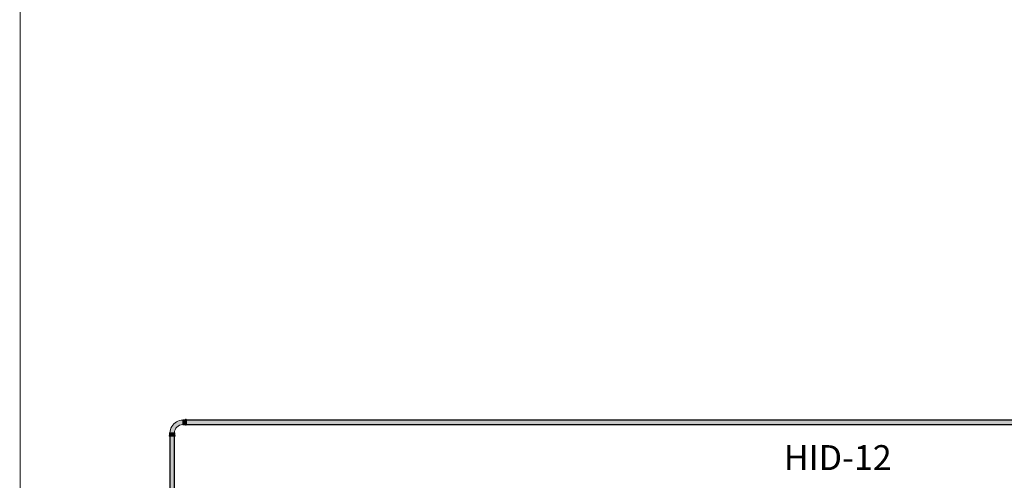
# Model space of a CAD drawing. Units: millimetres. Extents: x 0 to 530, y -71 to 25.
# Drawn here: x 456 to 467, y -15 to -10 of the extents above; entities that cross this region are included whole.
import ezdxf

# ---------------------------------------------------------------- set-up
doc = ezdxf.new("R2010")
doc.units = ezdxf.units.MM
doc.header["$MEASUREMENT"] = 0
doc.linetypes.add('NULL', pattern=[0])
for name, color, linetype, lineweight in [('AF-Condutos Reúso', 200, 'Continuous', 25), ('AF-Conexões Reúso', 216, 'Continuous', 18), ('IFC-Laje-Contorno', 134, 'Continuous', 5), ('Textos', 7, 'Continuous', 9)]:
    doc.layers.add(name, color=color, linetype=linetype, lineweight=lineweight)
doc.styles.add('Arial', font='txt')

msp = doc.modelspace()

# ---------------------------------------------------------------- hatches: boundary and pattern name
at = {"layer": 'AF-Condutos Reúso', "linetype": 'Continuous'}
for points in [[(458.1166, -14.4113), (458.1166, -14.4123), (482.8194, -14.4123), (482.8194, -14.4113), (482.8194, -14.4061), (482.8194, -14.3976), (482.8194, -14.3875), (482.8194, -14.3773), (482.8194, -14.3689), (482.8194, -14.3637), (482.8194, -14.3626), (458.1166, -14.3626), (458.1166, -14.3637), (458.1166, -14.3689), (458.1166, -14.3773), (458.1166, -14.3875), (458.1166, -14.3976), (458.1166, -14.4061)], [(457.9834, -32.8231), (457.9856, -32.8231), (457.9856, -14.5435), (457.9834, -14.5435), (457.9773, -14.5435), (457.9683, -14.5435), (457.958, -14.5435), (457.9481, -14.5435), (457.9404, -14.5435), (457.9361, -14.5435), (457.9361, -32.8231), (457.9404, -32.8231), (457.9481, -32.8231), (457.958, -32.8231), (457.9683, -32.8231), (457.9773, -32.8231)]]:
    msp.add_hatch(color=201, dxfattribs=at).paths.add_polyline_path(points)
at = {"layer": 'AF-Conexões Reúso', "linetype": 'Continuous'}
for points in [[(458.1166, -14.3546), (458.1166, -14.3535), (458.1098, -14.3535), (458.1098, -14.3546), (458.1098, -14.358), (458.1155, -14.3626), (458.1166, -14.3634), (458.1166, -14.3626), (458.1166, -14.358)], [(457.9612, -14.4287), (457.963, -14.431), (457.9677, -14.4326), (457.9683, -14.4422), (457.9694, -14.4572), (457.9741, -14.4704), (457.9844, -14.4715), (457.9882, -14.4753), (457.9971, -14.4612), (457.9932, -14.4582), (457.9846, -14.4592), (457.9786, -14.4555), (457.9846, -14.4592), (457.9932, -14.4582), (457.9971, -14.4612), (458.0063, -14.4487), (458.0076, -14.447), (458.0074, -14.4468), (458.0049, -14.4442), (457.9971, -14.4406), (457.9822, -14.4415), (457.9971, -14.4406), (458.0049, -14.4442), (458.0075, -14.4469), (458.0076, -14.447), (458.008, -14.4465), (458.0182, -14.4339), (458.0137, -14.4303), (457.9985, -14.4295), (457.99, -14.4274), (457.977, -14.4281), (457.99, -14.4274), (457.9985, -14.4295), (458.0137, -14.4303), (458.0182, -14.4339), (458.0076, -14.447), (457.9971, -14.4612), (457.9915, -14.4743), (457.9937, -14.4715), (458.0026, -14.4554), (458.0143, -14.4412), (458.0285, -14.4295), (458.0446, -14.4206), (458.034, -14.4238), (458.0446, -14.4206), (458.0621, -14.4149), (458.0804, -14.4125), (458.0616, -14.4137), (458.0471, -14.4172), (458.0295, -14.4194), (458.017, -14.4178), (458.0028, -14.4174), (457.9916, -14.4164), (457.9755, -14.419), (457.9916, -14.4164), (458.0028, -14.4174), (458.017, -14.4178), (458.0295, -14.4194), (458.0471, -14.4172), (458.0548, -14.4117), (458.0477, -14.4168), (458.0471, -14.4172), (458.0502, -14.4164), (458.0616, -14.4137), (458.0804, -14.4125), (458.0804, -14.411), (458.0691, -14.4095), (458.0804, -14.411), (458.0804, -14.4067), (458.0623, -14.4041), (458.043, -14.409), (458.0307, -14.408), (458.043, -14.409), (458.0623, -14.4041), (458.0804, -14.4067), (458.0804, -14.4), (458.0638, -14.396), (458.0431, -14.3992), (458.0216, -14.4043), (458.0431, -14.3992), (458.0638, -14.396), (458.0804, -14.4), (458.0804, -14.3919), (458.0623, -14.3874), (458.042, -14.389), (458.0225, -14.395), (458.0059, -14.4028), (458.0225, -14.395), (458.042, -14.389), (458.0623, -14.3874), (458.0804, -14.3919), (458.0804, -14.3832), (458.0554, -14.3796), (458.0294, -14.3854), (458.013, -14.3922), (457.9911, -14.4042), (457.9735, -14.4141), (457.9911, -14.4042), (458.013, -14.3922), (458.0294, -14.3854), (458.0554, -14.3796), (458.0804, -14.3832), (458.0804, -14.375), (458.0804, -14.3684), (458.0627, -14.3717), (458.042, -14.3775), (458.0627, -14.3717), (458.0804, -14.3684), (458.0804, -14.364), (458.0595, -14.3669), (458.0391, -14.373), (458.0185, -14.3838), (458.0391, -14.373), (458.0595, -14.3669), (458.0361, -14.3711), (458.0191, -14.3788), (458.0033, -14.3892), (457.9869, -14.4001), (458.0033, -14.3892), (458.0191, -14.3788), (458.0361, -14.3711), (458.0595, -14.3669), (458.0804, -14.364), (458.0804, -14.3625), (458.0616, -14.3641), (458.0432, -14.3681), (458.0255, -14.3744), (458.0087, -14.3829), (457.9931, -14.3934), (457.979, -14.4059), (457.9666, -14.42), (457.956, -14.4356), (457.9475, -14.4524), (457.9413, -14.4701), (457.9372, -14.4885), (457.9356, -14.5073), (457.9371, -14.5073), (457.94, -14.4863), (457.9442, -14.4631), (457.94, -14.4863), (457.9371, -14.5073), (457.9415, -14.5073), (457.9481, -14.5073), (457.9454, -14.4836), (457.9462, -14.4661), (457.9521, -14.4462), (457.9462, -14.4661), (457.9454, -14.4836), (457.9481, -14.5073), (457.9563, -14.5073), (457.9522, -14.4872), (457.952, -14.47), (457.9522, -14.4872), (457.9563, -14.5073), (457.965, -14.5073), (457.9603, -14.494), (457.965, -14.5073), (457.9731, -14.5073), (457.9692, -14.4895), (457.9618, -14.4777), (457.9692, -14.4895), (457.9731, -14.5073), (457.9798, -14.5073), (457.9779, -14.4836), (457.9798, -14.5073), (457.9841, -14.5073), (457.9831, -14.4918), (457.9841, -14.5073), (457.9856, -14.5073), (457.988, -14.489), (457.9937, -14.4715), (457.9915, -14.4743), (457.9871, -14.4877), (457.9889, -14.4822), (457.9915, -14.4743), (457.9899, -14.4748), (457.9882, -14.4753), (457.9844, -14.4715), (457.9741, -14.4704), (457.9694, -14.4572), (457.9592, -14.4535), (457.9533, -14.4526), (457.9592, -14.4535), (457.9694, -14.4572), (457.9683, -14.4422), (457.9677, -14.4326), (457.963, -14.431)], [(457.9969, -14.4617), (457.9971, -14.4612), (457.997, -14.4613), (457.9882, -14.4753), (457.9915, -14.4743)], [(458.1098, -14.36), (458.1098, -14.3591), (458.0804, -14.3591), (458.0804, -14.36), (458.1098, -14.3629)], [(458.0804, -14.36), (458.0804, -14.3625), (458.0804, -14.3629), (458.0804, -14.3674), (458.0804, -14.3733), (458.0804, -14.3801), (458.0804, -14.3875), (458.0804, -14.3948), (458.0804, -14.4017), (458.0804, -14.4076), (458.0804, -14.4121), (458.1098, -14.4149), (458.1098, -14.4121), (458.1098, -14.4076), (458.1098, -14.4017), (458.1098, -14.3948), (458.1098, -14.3875), (458.1098, -14.3801), (458.1098, -14.3733), (458.1098, -14.3674), (458.1098, -14.3629), (458.0939, -14.3613)], [(458.0804, -14.4159), (458.1098, -14.4159), (458.1098, -14.4149), (458.0824, -14.4123), (458.0804, -14.4121), (458.0804, -14.4125), (458.0804, -14.4149)], [(458.1098, -14.358), (458.1098, -14.3591), (458.1098, -14.3634), (458.1098, -14.3705), (458.1098, -14.3787), (458.1098, -14.3875), (458.1098, -14.3963), (458.1098, -14.4045), (458.1098, -14.4115), (458.1108, -14.4123), (458.1166, -14.4169), (458.1166, -14.4123), (458.1166, -14.4115), (458.1166, -14.4045), (458.1166, -14.3963), (458.1166, -14.3875), (458.1166, -14.3787), (458.1166, -14.3705), (458.1166, -14.3634), (458.1111, -14.3591)], [(458.1098, -14.4215), (458.1166, -14.4215), (458.1166, -14.4203), (458.1166, -14.4169), (458.1152, -14.4159), (458.1098, -14.4115), (458.1098, -14.4159), (458.1098, -14.4169), (458.1098, -14.4203)], [(457.9266, -14.5367), (457.9266, -14.5435), (457.9277, -14.5435), (457.9311, -14.5435), (457.9322, -14.5421), (457.9365, -14.5367), (457.9322, -14.5367), (457.9311, -14.5367), (457.9277, -14.5367)], [(457.99, -14.5367), (457.989, -14.5367), (457.9846, -14.5367), (457.9776, -14.5367), (457.9694, -14.5367), (457.9606, -14.5367), (457.9518, -14.5367), (457.9436, -14.5367), (457.9365, -14.5367), (457.9361, -14.5372), (457.9311, -14.5435), (457.9361, -14.5435), (457.9365, -14.5435), (457.9436, -14.5435), (457.9518, -14.5435), (457.9606, -14.5435), (457.9694, -14.5435), (457.9776, -14.5435), (457.9846, -14.5435), (457.989, -14.538)], [(457.9322, -14.5073), (457.9322, -14.5367), (457.9332, -14.5367), (457.9332, -14.5073)], [(457.9332, -14.5073), (457.9332, -14.5361), (457.9332, -14.5367), (457.936, -14.5367), (457.9405, -14.5367), (457.9464, -14.5367), (457.9532, -14.5367), (457.9606, -14.5367), (457.9679, -14.5367), (457.9748, -14.5367), (457.9807, -14.5367), (457.9852, -14.5367), (457.9852, -14.5073), (457.9807, -14.5073), (457.9748, -14.5073), (457.9679, -14.5073), (457.9606, -14.5073), (457.9532, -14.5073), (457.9464, -14.5073), (457.9405, -14.5073), (457.936, -14.5073), (457.9356, -14.5073)], [(457.9934, -14.5435), (457.9946, -14.5435), (457.9946, -14.5367), (457.9934, -14.5367), (457.99, -14.5367), (457.9856, -14.5423), (457.9846, -14.5435), (457.9856, -14.5435), (457.99, -14.5435)], [(457.988, -14.5367), (457.989, -14.5367), (457.989, -14.5073), (457.988, -14.5073), (457.9856, -14.5073), (457.9852, -14.5073), (457.9852, -14.5106), (457.9852, -14.5367)]]:
    msp.add_hatch(color=213, dxfattribs=at).paths.add_polyline_path(points)

# ---------------------------------------------------------------- linework, layer by layer
at = {"layer": 'AF-Condutos Reúso'}
for p, q in [((482.8194, -14.3626), (458.1166, -14.3626)), ((458.1166, -14.3626), (458.1166, -14.3637)), ((458.1166, -14.3637), (458.1166, -14.3689)), ((458.1166, -14.3689), (458.1166, -14.3773)), ((458.1166, -14.3773), (458.1166, -14.3875)), ((458.1166, -14.3875), (458.1166, -14.3976)), ((458.1166, -14.3976), (458.1166, -14.4061)), ((458.1166, -14.4061), (458.1166, -14.4113)), ((458.1166, -14.4113), (458.1166, -14.4123)), ((458.1166, -14.4123), (482.8194, -14.4123)), ((457.9404, -14.5435), (457.9361, -14.5435)), ((457.9361, -14.5435), (457.9361, -32.8231)), ((457.9481, -14.5435), (457.9404, -14.5435)), ((457.958, -14.5435), (457.9481, -14.5435)), ((457.9683, -14.5435), (457.958, -14.5435)), ((457.9773, -14.5435), (457.9683, -14.5435)), ((457.9834, -14.5435), (457.9773, -14.5435)), ((457.9856, -14.5435), (457.9834, -14.5435)), ((457.9856, -32.8231), (457.9856, -14.5435))]:
    msp.add_line(p, q, dxfattribs=at)
at = {"layer": 'AF-Conexões Reúso'}
for p, q in [((458.1098, -14.3535), (458.1098, -14.3546)), ((458.1166, -14.3535), (458.1098, -14.3535)), ((458.1098, -14.3546), (458.1098, -14.358)), ((458.1166, -14.3546), (458.1166, -14.3535)), ((458.1166, -14.358), (458.1166, -14.3546)), ((457.9475, -14.4524), (457.9413, -14.4701)), ((457.956, -14.4356), (457.9475, -14.4524)), ((457.9666, -14.42), (457.956, -14.4356)), ((457.979, -14.4059), (457.9666, -14.42)), ((457.9931, -14.3934), (457.979, -14.4059)), ((458.0087, -14.3829), (457.9931, -14.3934)), ((457.9937, -14.4715), (458.0026, -14.4554)), ((458.0026, -14.4554), (458.0143, -14.4412)), ((458.0255, -14.3744), (458.0087, -14.3829)), ((458.0143, -14.4412), (458.0285, -14.4295)), ((458.0432, -14.3681), (458.0255, -14.3744)), ((458.0285, -14.4295), (458.0446, -14.4206)), ((458.0616, -14.3641), (458.0432, -14.3681)), ((458.0446, -14.4206), (458.0621, -14.4149)), ((458.0804, -14.3625), (458.0616, -14.3641)), ((458.0621, -14.4149), (458.0804, -14.4125)), ((458.0804, -14.3591), (458.0804, -14.36)), ((458.1098, -14.3591), (458.0804, -14.3591)), ((458.0804, -14.36), (458.0804, -14.3625)), ((458.0804, -14.3625), (458.0804, -14.3629)), ((458.0804, -14.364), (458.0804, -14.3625)), ((458.0804, -14.3629), (458.0804, -14.3674)), ((458.0804, -14.3684), (458.0804, -14.364)), ((458.0804, -14.3674), (458.0804, -14.3733)), ((458.0804, -14.375), (458.0804, -14.3684)), ((458.0804, -14.3733), (458.0804, -14.3801)), ((458.0804, -14.3832), (458.0804, -14.375)), ((458.0804, -14.3801), (458.0804, -14.3875)), ((458.0804, -14.3919), (458.0804, -14.3832)), ((458.0804, -14.3875), (458.0804, -14.3948)), ((458.0804, -14.4), (458.0804, -14.3919)), ((458.0804, -14.3948), (458.0804, -14.4017)), ((458.0804, -14.4067), (458.0804, -14.4)), ((458.0804, -14.4017), (458.0804, -14.4076)), ((458.0804, -14.411), (458.0804, -14.4067)), ((458.0804, -14.4076), (458.0804, -14.4121)), ((458.0804, -14.4125), (458.0804, -14.411)), ((458.0804, -14.4121), (458.0804, -14.4125)), ((458.0804, -14.4125), (458.0804, -14.4149)), ((458.0804, -14.4149), (458.0804, -14.4159)), ((458.0804, -14.4159), (458.1098, -14.4159)), ((458.1098, -14.358), (458.1098, -14.3591)), ((458.1098, -14.3591), (458.1098, -14.3634)), ((458.1098, -14.36), (458.1098, -14.3591)), ((458.1098, -14.3629), (458.1098, -14.36)), ((458.1098, -14.3674), (458.1098, -14.3629)), ((458.1098, -14.3634), (458.1098, -14.3705)), ((458.1098, -14.3733), (458.1098, -14.3674)), ((458.1098, -14.3705), (458.1098, -14.3787)), ((458.1098, -14.3801), (458.1098, -14.3733)), ((458.1098, -14.3787), (458.1098, -14.3875)), ((458.1098, -14.3875), (458.1098, -14.3801)), ((458.1098, -14.3875), (458.1098, -14.3963)), ((458.1098, -14.3948), (458.1098, -14.3875)), ((458.1098, -14.4017), (458.1098, -14.3948)), ((458.1098, -14.3963), (458.1098, -14.4045)), ((458.1098, -14.4076), (458.1098, -14.4017)), ((458.1098, -14.4045), (458.1098, -14.4115)), ((458.1098, -14.4121), (458.1098, -14.4076)), ((458.1098, -14.4115), (458.1098, -14.4159)), ((458.1098, -14.4149), (458.1098, -14.4121)), ((458.1098, -14.4159), (458.1098, -14.4149)), ((458.1098, -14.4159), (458.1098, -14.4169)), ((458.1098, -14.4169), (458.1098, -14.4203)), ((458.1098, -14.4203), (458.1098, -14.4215)), ((458.1098, -14.4215), (458.1166, -14.4215)), ((458.1166, -14.3626), (458.1166, -14.358)), ((458.1166, -14.3634), (458.1166, -14.3626)), ((458.1166, -14.3705), (458.1166, -14.3634)), ((458.1166, -14.3787), (458.1166, -14.3705)), ((458.1166, -14.3875), (458.1166, -14.3787)), ((458.1166, -14.3963), (458.1166, -14.3875)), ((458.1166, -14.4045), (458.1166, -14.3963)), ((458.1166, -14.4115), (458.1166, -14.4045)), ((458.1166, -14.4123), (458.1166, -14.4115)), ((458.1166, -14.4169), (458.1166, -14.4123)), ((458.1166, -14.4203), (458.1166, -14.4169)), ((458.1166, -14.4215), (458.1166, -14.4203)), ((457.9277, -14.5367), (457.9266, -14.5367)), ((457.9266, -14.5367), (457.9266, -14.5435)), ((457.9266, -14.5435), (457.9277, -14.5435)), ((457.9311, -14.5367), (457.9277, -14.5367)), ((457.9277, -14.5435), (457.9311, -14.5435)), ((457.9322, -14.5367), (457.9311, -14.5367)), ((457.9311, -14.5435), (457.9361, -14.5435)), ((457.9332, -14.5073), (457.9322, -14.5073)), ((457.9322, -14.5073), (457.9322, -14.5367)), ((457.9365, -14.5367), (457.9322, -14.5367)), ((457.9322, -14.5367), (457.9332, -14.5367)), ((457.9356, -14.5073), (457.9332, -14.5073)), ((457.9332, -14.5367), (457.936, -14.5367)), ((457.9372, -14.4885), (457.9356, -14.5073)), ((457.936, -14.5073), (457.9356, -14.5073)), ((457.9356, -14.5073), (457.9371, -14.5073)), ((457.9405, -14.5073), (457.936, -14.5073)), ((457.936, -14.5367), (457.9405, -14.5367)), ((457.9361, -14.5435), (457.9365, -14.5435)), ((457.9436, -14.5367), (457.9365, -14.5367)), ((457.9365, -14.5435), (457.9436, -14.5435)), ((457.9371, -14.5073), (457.9415, -14.5073)), ((457.9413, -14.4701), (457.9372, -14.4885)), ((457.9464, -14.5073), (457.9405, -14.5073)), ((457.9405, -14.5367), (457.9464, -14.5367)), ((457.9415, -14.5073), (457.9481, -14.5073)), ((457.9518, -14.5367), (457.9436, -14.5367)), ((457.9436, -14.5435), (457.9518, -14.5435)), ((457.9532, -14.5073), (457.9464, -14.5073)), ((457.9464, -14.5367), (457.9532, -14.5367)), ((457.9481, -14.5073), (457.9563, -14.5073)), ((457.9606, -14.5367), (457.9518, -14.5367)), ((457.9518, -14.5435), (457.9606, -14.5435)), ((457.9606, -14.5073), (457.9532, -14.5073)), ((457.9532, -14.5367), (457.9606, -14.5367)), ((457.9563, -14.5073), (457.965, -14.5073)), ((457.9679, -14.5073), (457.9606, -14.5073)), ((457.9694, -14.5367), (457.9606, -14.5367)), ((457.9606, -14.5367), (457.9679, -14.5367)), ((457.9606, -14.5435), (457.9694, -14.5435)), ((457.965, -14.5073), (457.9731, -14.5073)), ((457.9748, -14.5073), (457.9679, -14.5073)), ((457.9679, -14.5367), (457.9748, -14.5367)), ((457.9776, -14.5367), (457.9694, -14.5367)), ((457.9694, -14.5435), (457.9776, -14.5435)), ((457.9731, -14.5073), (457.9798, -14.5073)), ((457.9807, -14.5073), (457.9748, -14.5073)), ((457.9748, -14.5367), (457.9807, -14.5367)), ((457.9846, -14.5367), (457.9776, -14.5367)), ((457.9776, -14.5435), (457.9846, -14.5435)), ((457.9798, -14.5073), (457.9841, -14.5073)), ((457.9852, -14.5073), (457.9807, -14.5073)), ((457.9807, -14.5367), (457.9852, -14.5367)), ((457.9841, -14.5073), (457.9856, -14.5073)), ((457.989, -14.5367), (457.9846, -14.5367)), ((457.9846, -14.5435), (457.9856, -14.5435)), ((457.9856, -14.5073), (457.9852, -14.5073)), ((457.9852, -14.5367), (457.988, -14.5367)), ((457.9856, -14.5073), (457.988, -14.489)), ((457.988, -14.5073), (457.9856, -14.5073)), ((457.9856, -14.5435), (457.99, -14.5435)), ((457.988, -14.489), (457.9937, -14.4715)), ((457.989, -14.5073), (457.988, -14.5073)), ((457.988, -14.5367), (457.989, -14.5367)), ((457.989, -14.5367), (457.989, -14.5073)), ((457.99, -14.5367), (457.989, -14.5367)), ((457.9934, -14.5367), (457.99, -14.5367)), ((457.99, -14.5435), (457.9934, -14.5435)), ((457.9946, -14.5367), (457.9934, -14.5367)), ((457.9934, -14.5435), (457.9946, -14.5435)), ((457.9946, -14.5435), (457.9946, -14.5367))]:
    msp.add_line(p, q, dxfattribs=at)
at = {"layer": 'IFC-Laje-Contorno', "lineweight": 5}
msp.add_line((456.2506, -32.4477), (456.2568, -9.2444), dxfattribs=at)

# ---------------------------------------------------------------- texts
at = {"layer": 'Textos', "linetype": 'NULL', "insert": (465.426, -15.0114), "char_height": 0.28, "width": 2.477744, "attachment_point": 8, "line_spacing_factor": 0.6, "style": 'Arial'}
msp.add_mtext('HID-12', dxfattribs=at)

doc.saveas('drawing.dxf')
